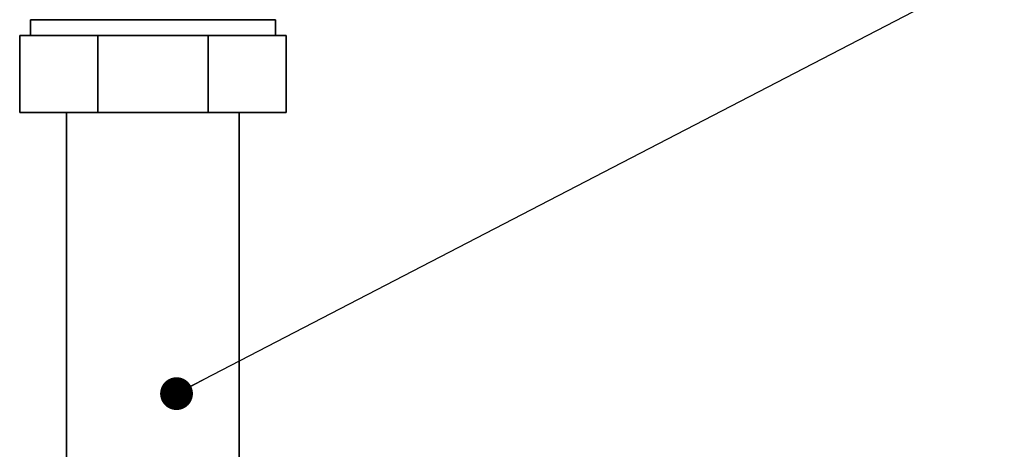
# Paper-space layout 'Blatt3' of a CAD drawing. Units: millimetres. Extents: x -2275 to 5940, y -1471 to 4211.
# Drawn here: x 2629 to 2870, y 1429 to 1534 of the extents above; entities that cross this region are included whole.
import ezdxf

# ---------------------------------------------------------------- set-up
doc = ezdxf.new("R2010")
doc.units = ezdxf.units.MM
doc.layers.add('1', color=7, linetype='Continuous')
doc.dimstyles.new('SLDDIMSTYLE6', dxfattribs={"dimtxt": 0.18, "dimasz": 8, "dimexe": 0, "dimexo": 0.0625, "dimgap": 0, "dimtad": 0, "dimtih": 1, "dimtoh": 1, "dimdec": 0, "dimrnd": 1e-09, "dimzin": 0, "dimdsep": 46, "dimtxsty": 'Standard', "dimblk1": 'DOT', "dimblk2": 'DOT', "dimsah": 1, "dimcen": 0.09, "dimadec": 0, "dimazin": 0, "dimtfac": 8, "dimtdec": 0, "dimtofl": 0, "dimtmove": 0, "dimatfit": 3, "dimldrblk": 'DOT', "dimfxl": 1, "dimfrac": 2, "dimtolj": 1, "dimtzin": 0, "dimarcsym": 0})

# ---------------------------------------------------------------- blocks, each defined once
blk = doc.blocks.new('_Dot')
at = {"color": 0, "linetype": 'ByBlock', "lineweight": -2}
blk.add_line((-0.5, 0), (-1, 0), dxfattribs=at)
at = {"color": 0, "linetype": 'ByBlock', "const_width": 0.5}
blk.add_lwpolyline([(-0.25, 0, 1), (0.25, 0, 1)], format="xyb", close=True, dxfattribs=at)

psp = doc.layouts.new('Blatt3')

# ---------------------------------------------------------------- linework, layer by layer
at = {"color": 7, "linetype": 'Continuous', "lineweight": 35, "ltscale": 10}
for p, q in [((2631.99, 1533.74), (2631.99, 1529.87)), ((2691.75, 1533.74), (2631.99, 1533.74)), ((2691.75, 1529.87), (2691.75, 1533.74)), ((2629.37, 1511.12), (2629.37, 1529.87)), ((2629.37, 1529.87), (2648.41, 1529.87)), ((2648.41, 1511.12), (2648.41, 1529.87)), ((2648.41, 1529.87), (2675.33, 1529.87)), ((2675.33, 1511.12), (2675.33, 1529.87)), ((2675.33, 1529.87), (2694.37, 1529.87)), ((2694.37, 1511.12), (2694.37, 1529.87)), ((2629.37, 1511.12), (2648.41, 1511.12)), ((2640.81, 1511.12), (2640.81, 1377.62)), ((2648.41, 1511.12), (2675.33, 1511.12)), ((2675.33, 1511.12), (2694.37, 1511.12)), ((2682.93, 1377.62), (2682.93, 1511.12))]:
    psp.add_line(p, q, dxfattribs=at)

# ---------------------------------------------------------------- leaders
at = {"layer": '1', "color": 7, "ltscale": 10}
psp.add_leader([(2667.63, 1442.56), (2869.57, 1547.25)], dimstyle='SLDDIMSTYLE6', dxfattribs=at)

doc.saveas('drawing.dxf')
